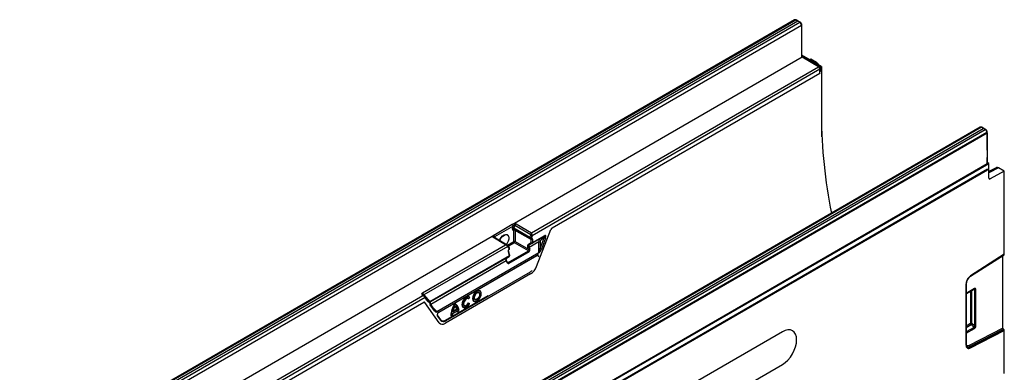
# Model space of a CAD drawing. Units: millimetres. Extents: x 3504 to 5326, y 3434 to 4494.
# Drawn here: x 4833 to 5326, y 3881 to 4057 of the extents above; entities that cross this region are included whole.
import ezdxf

# ---------------------------------------------------------------- set-up
doc = ezdxf.new("R2010")
doc.units = ezdxf.units.MM
doc.layers.add('3010198', color=7, linetype='Continuous')

# ---------------------------------------------------------------- blocks, each defined once
blk = doc.blocks.new('1252660_002_ISO_view')
for p, q in [((352.93, 205.18), (0.81, 1.91)), ((353.55, 205.13), (1.42, 1.85)), ((354.52, 204.59), (2.38, 1.3)), ((3.35, 0.74), (355.47, 204.02)), ((356.34, 202.49), (4.23, -0.78)), ((354.52, 204.59), (353.55, 205.13)), ((354.76, 204.61), (353.79, 205.15)), ((355.47, 204.02), (354.52, 204.59)), ((355.72, 204.04), (354.77, 204.61)), ((356.34, 202.41), (356.34, 202.49)), ((356.49, 198.51), (356.49, 202.69)), ((356.48, 188.7), (356.48, 198.01)), ((356.49, 187.39), (356.49, 188.19)), ((366.29, 181.87), (356.49, 187.53)), ((356.69, 186.57), (212.75, 103.48)), ((356.81, 187.01), (356.64, 186.91)), ((356.69, 186.57), (356.69, 186.57)), ((364.79, 181.73), (356.69, 186.57)), ((365.75, 181.85), (356.81, 187.01)), ((356.81, 187.01), (356.81, 186.7)), ((365.04, 181.75), (356.94, 186.59)), ((360.99, 185.59), (360.4, 185.27)), ((363.84, 183.94), (360.99, 185.59)), ((363.26, 183.61), (363.84, 183.94)), ((364.84, 182.89), (364.68, 182.8)), ((364.84, 182.89), (365, 182.61)), ((221.18, 98.82), (364.79, 181.73)), ((365.49, 180.51), (221.48, 97.37)), ((231.56, 101.23), (365.49, 178.55)), ((365.49, 178.55), (365.49, 180.51)), ((365.67, 179.47), (365.49, 179.36)), ((365.49, 178.55), (365.49, 179.36)), ((365.64, 179.57), (365.64, 180.71)), ((365.64, 179.88), (365.67, 179.86)), ((365.67, 181.51), (366.01, 181.7)), ((365.67, 179.47), (365.67, 181.51)), ((366.01, 179.66), (365.67, 179.47)), ((365.75, 181.85), (365.75, 181.57)), ((366.29, 181.87), (366.01, 181.7)), ((366.01, 179.66), (366.01, 181.7)), ((366.29, 181.87), (366.29, 157.37)), ((366.55, 178.24), (366.29, 178.09)), ((366.55, 146.86), (366.55, 178.24)), ((445.77, 151.59), (93.65, -51.69)), ((446.39, 151.53), (94.27, -51.75)), ((95.22, -52.3), (447.36, 150.99)), ((96.19, -52.86), (448.31, 150.42)), ((449.18, 148.89), (97.07, -54.38)), ((97.2, -54.45), (449.31, 148.82)), ((447.36, 150.99), (446.39, 151.53)), ((447.61, 151.01), (446.64, 151.56)), ((448.31, 150.42), (447.36, 150.99)), ((448.57, 150.44), (447.61, 151.01)), ((449.18, 148.74), (449.18, 148.89)), ((449.31, 148.82), (449.31, 133.35)), ((449.33, 140.33), (449.33, 149.09)), ((-257.02, -274.71), (450.08, 133.49)), ((449.31, 133.35), (97.2, -69.92)), ((447.36, 132.13), (449.18, 133.18)), ((449.18, 133.18), (449.18, 133.28)), ((449.33, 133.39), (449.33, 136.24)), ((450.08, 133.49), (449.33, 133.93)), ((450.08, 126.21), (450.08, 133.49)), ((449.37, 130.56), (97.24, -72.73)), ((97.24, -72.93), (449.37, 130.36)), ((440.08, 127.92), (441.21, 128.57)), ((441.21, 128.57), (443.72, 130.03)), ((441.21, 128.57), (443.72, 130.03)), ((443.72, 130.03), (444.85, 130.68)), ((444.85, 130.68), (447.36, 132.13)), ((444.85, 130.68), (447.36, 132.13)), ((454.04, 131.42), (450.08, 129.38)), ((455.01, 131.31), (450.08, 128.76)), ((457.86, 129.67), (450.77, 125.79)), ((457.86, 129.67), (455.01, 131.31)), ((457.86, 88.07), (457.86, 129.67)), ((430.28, 122.27), (432.79, 123.72)), ((430.28, 122.27), (432.79, 123.72)), ((432.79, 123.72), (433.92, 124.37)), ((433.92, 124.37), (436.44, 125.82)), ((433.92, 124.37), (436.44, 125.82)), ((436.44, 125.82), (437.56, 126.47)), ((437.56, 126.47), (440.08, 127.92)), ((437.56, 126.47), (440.08, 127.92)), ((450.08, 126.18), (450.77, 125.79)), ((423, 118.06), (425.51, 119.51)), ((423, 118.06), (425.51, 119.51)), ((425.51, 119.51), (426.64, 120.17)), ((426.64, 120.17), (429.15, 121.62)), ((426.64, 120.17), (429.15, 121.62)), ((429.15, 121.62), (430.28, 122.27)), ((414.59, 113.21), (415.71, 113.86)), ((415.71, 113.86), (418.23, 115.31)), ((415.71, 113.86), (418.23, 115.31)), ((418.23, 115.31), (419.36, 115.96)), ((419.36, 115.96), (421.87, 117.41)), ((419.36, 115.96), (421.87, 117.41)), ((421.87, 117.41), (423, 118.06)), ((404.79, 107.55), (407.3, 109)), ((404.79, 107.55), (407.3, 109)), ((407.3, 109), (408.43, 109.65)), ((408.43, 109.65), (410.95, 111.11)), ((408.43, 109.65), (410.95, 111.11)), ((410.95, 111.11), (412.07, 111.76)), ((412.07, 111.76), (414.59, 113.21)), ((412.07, 111.76), (414.59, 113.21)), ((397.51, 103.35), (400.02, 104.8)), ((397.51, 103.35), (400.02, 104.8)), ((400.02, 104.8), (401.15, 105.45)), ((401.15, 105.45), (403.66, 106.9)), ((401.15, 105.45), (403.66, 106.9)), ((403.66, 106.9), (404.79, 107.55)), ((202.36, 97.71), (211.62, 103.06)), ((212, 102.12), (202.73, 96.77)), ((211.68, 100.58), (211.68, 101.09)), ((211.78, 101.55), (212, 102.12)), ((212.36, 94.43), (212.36, 100.15)), ((220.42, 96.45), (212.39, 101.09)), ((212.39, 101.09), (212.39, 100.58)), ((212.39, 100.58), (220.42, 96.1)), ((212.89, 102.49), (212.43, 101.32)), ((212.43, 101.32), (220.47, 96.68)), ((212.49, 100.35), (220.53, 95.87)), ((220.88, 97.88), (212.89, 102.49)), ((213.06, 100.03), (213.06, 94.43)), ((213.5, 103.26), (221.18, 98.82)), ((223.8, 82.06), (230.95, 100.47)), ((389.1, 98.49), (390.22, 99.14)), ((390.22, 99.14), (392.74, 100.59)), ((390.22, 99.14), (392.74, 100.59)), ((392.74, 100.59), (393.86, 101.25)), ((393.86, 101.25), (396.38, 102.7)), ((393.86, 101.25), (396.38, 102.7)), ((396.38, 102.7), (397.51, 103.35)), ((201.56, 97.01), (4.59, -16.69)), ((208.29, 92.77), (201.93, 96.58)), ((209.05, 92.67), (202.44, 96.62)), ((202.73, 96.77), (202.96, 96.46)), ((209.16, 92.58), (212.36, 94.43)), ((212.71, 93.82), (209.66, 92.06)), ((209.71, 97.09), (209.68, 97.17)), ((219.71, 89.77), (212.71, 93.82)), ((213.06, 94.43), (219.66, 90.62)), ((219.65, 93.07), (221.09, 93.9)), ((224.95, 94.29), (220.08, 91.47)), ((225.61, 95.94), (220.25, 92.84)), ((221.69, 93.67), (220.25, 92.84)), ((220.42, 96.1), (220.42, 96.45)), ((220.47, 96.68), (220.82, 97.6)), ((221.09, 95.68), (220.84, 95.82)), ((221.09, 93.9), (221.09, 95.68)), ((221.48, 97.37), (221.12, 96.45)), ((221.12, 96.45), (221.12, 96.11)), ((227.87, 97.24), (221.69, 93.67)), ((221.79, 93.9), (227.98, 97.47)), ((221.79, 95.68), (221.79, 93.9)), ((224.93, 88.97), (224.95, 94.29)), ((225.55, 90.93), (227.64, 96.33)), ((225.56, 94.28), (225.55, 90.93)), ((225.61, 95.94), (227.87, 97.24)), ((227.64, 96.33), (226.17, 95.48)), ((228.3, 96.1), (226.2, 90.7)), ((379.3, 92.84), (381.81, 94.29)), ((379.3, 92.84), (381.81, 94.29)), ((381.81, 94.29), (382.94, 94.94)), ((382.94, 94.94), (385.45, 96.39)), ((382.94, 94.94), (385.45, 96.39)), ((385.45, 96.39), (386.58, 97.04)), ((386.58, 97.04), (389.1, 98.49)), ((386.58, 97.04), (389.1, 98.49)), ((166.66, 68.74), (208.29, 92.77)), ((209.3, 92.03), (167.32, 67.8)), ((173.83, 59.48), (224.93, 88.97)), ((224.97, 88.75), (173.88, 59.25)), ((209.33, 92.43), (209.26, 92.51)), ((209.96, 91.29), (209.3, 92.03)), ((210, 91.68), (209.33, 92.43)), ((209.62, 83.94), (219.71, 89.77)), ((210.18, 87.35), (209.64, 89.52)), ((210.33, 87.53), (209.79, 89.7)), ((220.02, 89.39), (209.92, 83.56)), ((210.07, 90.86), (209.96, 91.29)), ((210.22, 91.04), (210.11, 91.47)), ((219.66, 90.62), (219.42, 91.25)), ((220.08, 91.47), (220.32, 90.85)), ((372.02, 88.63), (374.53, 90.08)), ((372.02, 88.63), (374.53, 90.08)), ((374.53, 90.08), (375.66, 90.73)), ((375.66, 90.73), (378.17, 92.19)), ((375.66, 90.73), (378.17, 92.19)), ((378.17, 92.19), (379.3, 92.84)), ((210.18, 87.35), (170.39, 64.38)), ((210.09, 86.98), (170.73, 64.26)), ((208.75, 86.2), (170.73, 64.25)), ((208.58, 84.84), (170.77, 63.01)), ((174.81, 59.14), (223.97, 87.51)), ((174.85, 59.23), (224.01, 87.61)), ((208.82, 84.2), (208.58, 84.84)), ((208.98, 84.36), (208.74, 84.99)), ((208.75, 86.2), (210.09, 86.98)), ((209, 84.31), (209.62, 83.94)), ((361.09, 82.33), (363.6, 83.78)), ((361.09, 82.33), (363.6, 83.78)), ((363.6, 83.78), (364.73, 84.43)), ((364.73, 84.43), (367.25, 85.88)), ((364.73, 84.43), (367.25, 85.88)), ((367.25, 85.88), (368.37, 86.53)), ((368.37, 86.53), (370.89, 87.98)), ((368.37, 86.53), (370.89, 87.98)), ((370.89, 87.98), (372.02, 88.63)), ((440.91, 77.09), (457.76, 87.84)), ((457.86, 88.07), (440.99, 77.31)), ((457.15, 51.23), (457.15, 87.45)), ((220.54, 79.23), (178.32, 54.86)), ((353.81, 78.12), (356.32, 79.57)), ((353.81, 78.12), (356.32, 79.57)), ((356.32, 79.57), (357.45, 80.22)), ((357.45, 80.22), (359.96, 81.67)), ((357.45, 80.22), (359.96, 81.67)), ((359.96, 81.67), (361.09, 82.33)), ((220.74, 78.25), (178.12, 53.64)), ((346.52, 73.92), (349.04, 75.37)), ((346.52, 73.92), (349.04, 75.37)), ((349.04, 75.37), (350.17, 76.02)), ((350.17, 76.02), (352.68, 77.47)), ((350.17, 76.02), (352.68, 77.47)), ((352.68, 77.47), (353.81, 78.12)), ((195.94, 69.07), (195.86, 69.27)), ((335.6, 67.61), (338.11, 69.06)), ((335.6, 67.61), (338.11, 69.06)), ((338.11, 69.06), (339.24, 69.71)), ((339.24, 69.71), (341.75, 71.16)), ((339.24, 69.71), (341.75, 71.16)), ((341.75, 71.16), (342.88, 71.81)), ((342.88, 71.81), (345.4, 73.27)), ((342.88, 71.81), (345.4, 73.27)), ((345.4, 73.27), (346.52, 73.92)), ((438.7, 73.2), (438.7, 42.74)), ((438.85, 42.94), (438.85, 73.4)), ((442.96, 70.94), (438.85, 68.56)), ((438.85, 68.39), (442.86, 70.71)), ((440.99, 69.63), (440.99, 53.42)), ((441.63, 53.45), (441.63, 70)), ((442.65, 70.59), (443.02, 70.5)), ((443.02, 70.5), (443.02, 52.25)), ((443.66, 52.28), (443.66, 70.54)), ((12.83, -21.45), (166.83, 67.45)), ((167.93, 66.46), (13.54, -22.67)), ((13.54, -24.63), (167.28, 64.12)), ((166.83, 67.45), (166.57, 67.6)), ((167.58, 67.35), (167.07, 67.65)), ((167.32, 67.8), (170.39, 64.38)), ((167.89, 64.07), (167.62, 64.22)), ((175.06, 53.91), (167.89, 64.07)), ((168.87, 65.13), (167.93, 66.46)), ((168.92, 65.63), (167.99, 66.95)), ((178.11, 55.17), (199.54, 67.54)), ((178.22, 55.08), (199.54, 67.38)), ((189.81, 65.85), (189.62, 65.78)), ((190.25, 66.52), (189.81, 65.85)), ((190.25, 66.52), (190.22, 66.69)), ((193.07, 64.43), (193.28, 64.45)), ((328.32, 63.4), (330.83, 64.86)), ((328.32, 63.4), (330.83, 64.86)), ((330.83, 64.86), (331.96, 65.51)), ((331.96, 65.51), (334.47, 66.96)), ((331.96, 65.51), (334.47, 66.96)), ((334.47, 66.96), (335.6, 67.61)), ((170.49, 63.8), (170.51, 63.92)), ((172.65, 59.78), (170.54, 62.76)), ((172.7, 60.27), (170.6, 63.25)), ((171.84, 61.48), (173.83, 59.48)), ((184.32, 59.91), (181.68, 58.39)), ((184.18, 60.45), (181.83, 59.09)), ((183.88, 60.6), (181.89, 59.45)), ((183, 63.1), (182.83, 63.35)), ((184.18, 60.45), (183.88, 60.6)), ((184.4, 59.31), (184.13, 59.24)), ((184.91, 59.61), (184.4, 59.31)), ((184.58, 61.51), (184.5, 61.71)), ((184.56, 61.08), (184.86, 60.56)), ((187.76, 61.36), (187.98, 61.39)), ((189.62, 63.76), (190.22, 63.54)), ((189.81, 63.5), (189.62, 63.76)), ((189.81, 63.5), (190.25, 63.34)), ((190.25, 63.34), (190.22, 63.54)), ((319.91, 58.55), (321.03, 59.2)), ((321.03, 59.2), (323.55, 60.65)), ((321.03, 59.2), (323.55, 60.65)), ((323.55, 60.65), (324.67, 61.3)), ((324.67, 61.3), (327.19, 62.75)), ((324.67, 61.3), (327.19, 62.75)), ((327.19, 62.75), (328.32, 63.4)), ((175.78, 55.08), (174.14, 57.4)), ((174.16, 57.61), (174.17, 57.6)), ((175.8, 55.28), (174.17, 57.6)), ((178.11, 55.17), (178.22, 55.08)), ((181.09, 57.41), (180.82, 57.33)), ((181.61, 57.7), (181.09, 57.41)), ((310.11, 52.89), (312.62, 54.34)), ((310.11, 52.89), (312.62, 54.34)), ((312.62, 54.34), (313.75, 55)), ((313.75, 55), (316.26, 56.45)), ((313.75, 55), (316.26, 56.45)), ((316.26, 56.45), (317.39, 57.1)), ((317.39, 57.1), (319.91, 58.55)), ((317.39, 57.1), (319.91, 58.55)), ((302.82, 48.69), (305.34, 50.14)), ((302.82, 48.69), (305.34, 50.14)), ((346.84, 49.4), (304.42, 24.91)), ((305.34, 50.14), (306.47, 50.79)), ((306.47, 50.79), (308.98, 52.24)), ((306.47, 50.79), (308.98, 52.24)), ((308.98, 52.24), (310.11, 52.89)), ((440.99, 53.42), (438.85, 52.18)), ((438.85, 51.57), (441.19, 52.93)), ((442.79, 51.55), (438.85, 49.27)), ((438.85, 48.67), (443, 51.06)), ((457.15, 51.23), (440.32, 42.53)), ((440.6, 41.95), (457.45, 50.66)), ((457.57, 50.56), (440.72, 41.85)), ((440.99, 41.27), (457.86, 49.99)), ((441.19, 52.93), (442.79, 51.55)), ((443.02, 52.25), (441.63, 53.45)), ((457.45, 50.66), (457.57, 50.56)), ((457.86, 28.46), (457.86, 49.99)), ((294.41, 43.83), (295.54, 44.48)), ((295.54, 44.48), (298.06, 45.94)), ((295.54, 44.48), (298.06, 45.94)), ((298.06, 45.94), (299.18, 46.59)), ((299.18, 46.59), (301.7, 48.04)), ((299.18, 46.59), (301.7, 48.04)), ((301.7, 48.04), (302.82, 48.69)), ((284.62, 38.18), (287.13, 39.63)), ((284.62, 38.18), (287.13, 39.63)), ((287.13, 39.63), (288.26, 40.28)), ((288.26, 40.28), (290.77, 41.73)), ((288.26, 40.28), (290.77, 41.73)), ((290.77, 41.73), (291.9, 42.38)), ((291.9, 42.38), (294.41, 43.83)), ((291.9, 42.38), (294.41, 43.83)), ((440.6, 41.95), (440.72, 41.85)), ((277.33, 33.97), (279.85, 35.42)), ((277.33, 33.97), (279.85, 35.42)), ((279.85, 35.42), (280.98, 36.08)), ((280.98, 36.08), (283.49, 37.53)), ((280.98, 36.08), (283.49, 37.53)), ((283.49, 37.53), (284.62, 38.18)), ((268.92, 29.12), (270.05, 29.77)), ((270.05, 29.77), (272.56, 31.22)), ((270.05, 29.77), (272.56, 31.22)), ((272.56, 31.22), (273.69, 31.87)), ((273.69, 31.87), (276.21, 33.32)), ((273.69, 31.87), (276.21, 33.32)), ((276.21, 33.32), (277.33, 33.97)), ((304.42, 8.58), (346.84, 33.07)), ((266.41, 27.67), (268.92, 29.12))]:
    blk.add_line(p, q)
at = {"flags": 128}
for points in [[(365.75, 181.85), (365.78, 181.81), (365.8, 181.77), (365.81, 181.72), (365.81, 181.67), (365.79, 181.63), (365.76, 181.58), (365.72, 181.54), (365.67, 181.51)], [(449.31, 136.34), (449.31, 136.34), (449.31, 136.31)], [(202.89, 96.35), (202.9, 96.38), (202.96, 96.46)], [(205.21, 94.97), (205.41, 95.44), (206.01, 96.43), (206.76, 97.24), (207.57, 97.78), (208.36, 98.01), (209.04, 97.89), (209.54, 97.43), (209.68, 97.17)], [(205.31, 94.91), (205.52, 95.39), (206.11, 96.36), (206.84, 97.16), (207.64, 97.69), (208.42, 97.91), (209.09, 97.8), (209.58, 97.35), (209.84, 96.62), (209.84, 95.7), (209.58, 94.67), (209.09, 93.66), (208.58, 92.95)], [(225.61, 95.94), (225.67, 95.96), (225.75, 95.95), (225.83, 95.92), (225.91, 95.86), (225.99, 95.78), (226.06, 95.69), (226.12, 95.59), (226.17, 95.48)], [(209.26, 92.51), (209.27, 92.49), (209.28, 92.46), (209.29, 92.41), (209.28, 92.36), (209.27, 92.31), (209.24, 92.25), (209.21, 92.18)], [(209.79, 89.7), (209.79, 89.68), (209.78, 89.64), (209.74, 89.6), (209.7, 89.56), (209.64, 89.52)], [(210.11, 91.47), (210.12, 91.45), (210.1, 91.41), (210.07, 91.37), (210.03, 91.33), (209.96, 91.29)], [(210.22, 91.04), (210.22, 91.02), (210.21, 90.98), (210.18, 90.94), (210.13, 90.9), (210.07, 90.86)], [(210.33, 87.53), (210.33, 87.51), (210.32, 87.47), (210.29, 87.43), (210.24, 87.39), (210.18, 87.35)], [(220.54, 79.23), (220.54, 79.26), (220.54, 79.26)], [(195.86, 69.27), (195.5, 69.77), (194.92, 70), (194.22, 69.89), (193.46, 69.45), (192.76, 68.75), (192.18, 67.86), (191.8, 66.89), (191.67, 65.96), (191.8, 65.18), (192.18, 64.64), (192.76, 64.42), (193.07, 64.43)], [(196.08, 68.3), (195.96, 69.04), (195.6, 69.55), (195.05, 69.76), (194.37, 69.66), (193.66, 69.25), (192.98, 68.57), (192.44, 67.72), (192.08, 66.8), (191.95, 65.91), (192.08, 65.17), (192.44, 64.66), (192.98, 64.45), (193.66, 64.55), (194.37, 64.97), (195.05, 65.64), (195.6, 66.49), (195.96, 67.41), (196.08, 68.3)], [(195.51, 67.97), (195.4, 68.56), (195.07, 68.94), (194.59, 69.03), (194.02, 68.83), (193.44, 68.37), (192.96, 67.72), (192.64, 66.97), (192.52, 66.24), (192.64, 65.65), (192.96, 65.28), (193.44, 65.18), (194.02, 65.38), (194.59, 65.84), (195.07, 66.5), (195.4, 67.24), (195.51, 67.97)], [(194.44, 69), (194.82, 68.91), (195.13, 68.57), (195.23, 68.01)], [(167.79, 67.18), (167.8, 67.17), (167.82, 67.13), (167.82, 67.09), (167.82, 67.04), (167.8, 66.98), (167.77, 66.92), (167.74, 66.86)], [(190.22, 66.69), (189.65, 66.93), (188.94, 66.84), (188.18, 66.41), (187.47, 65.7), (186.89, 64.81), (186.5, 63.83), (186.37, 62.9), (186.5, 62.11), (186.89, 61.58), (187.47, 61.35), (187.76, 61.36)], [(190.25, 66.52), (189.65, 66.71), (188.92, 66.53), (188.16, 66.02), (187.48, 65.24), (186.96, 64.29), (186.69, 63.31), (186.69, 62.43), (186.96, 61.77), (187.48, 61.42), (188.16, 61.43), (188.92, 61.79), (189.65, 62.46), (190.25, 63.34)], [(189.81, 65.85), (189.33, 65.97), (188.75, 65.79), (188.17, 65.33), (187.67, 64.68), (187.34, 63.92), (187.22, 63.18), (187.34, 62.58), (187.67, 62.21), (188.17, 62.12), (188.75, 62.34), (189.33, 62.83), (189.81, 63.5)], [(189.62, 65.78), (189.18, 65.94), (189.14, 65.94)], [(195.23, 68.01), (195.13, 67.33), (194.82, 66.64), (194.37, 66.03), (193.84, 65.6), (193.31, 65.41), (192.86, 65.5), (192.58, 65.79)], [(170.5, 63.34), (170.56, 63.29), (170.6, 63.25)], [(187.28, 62.73), (187.59, 62.42), (188.07, 62.36), (188.63, 62.6), (189.18, 63.09), (189.62, 63.76)], [(346.84, 33.07), (348.22, 34.02), (349.55, 35.25), (350.77, 36.71), (351.84, 38.35), (352.72, 40.09), (353.38, 41.88), (353.78, 43.65), (353.92, 45.32), (353.78, 46.83), (353.38, 48.13), (352.72, 49.17), (351.84, 49.9), (350.77, 50.29), (349.55, 50.34), (348.22, 50.04), (346.84, 49.4)], [(440.32, 42.53), (440, 42.4), (439.7, 42.35), (439.42, 42.37), (439.18, 42.48), (438.98, 42.66), (438.83, 42.9), (438.83, 42.9)]]:
    blk.add_lwpolyline(points, dxfattribs=at)
for centre, radius, start, end in [((353.69, 204.93), 0.249, 66.3621, 126.0102), ((355.62, 203.81), 0.249, 64.3491, 125.9118), ((356.24, 202.71), 0.247, 293.7289, 354.9378), ((356.28, 198.52), 0.206, 309.1305, 358.1194), ((356.27, 198.02), 0.21, 311.7681, 357.205), ((356.27, 188.71), 0.21, 311.7591, 357.4287), ((356.28, 188.2), 0.206, 309.1483, 357.7986), ((356.28, 187.4), 0.206, 309.1305, 358.1194), ((364.94, 181.54), 0.242, 63.351, 126.8851), ((365.4, 180.73), 0.24, 292.7709, 355.9386), ((365.39, 179.59), 0.247, 293.7275, 354.9523), ((620.22, 159.19), 253.94, 180.4097, 191.4828), ((446.54, 151.33), 0.249, 66.3621, 126.0102), ((448.46, 150.23), 0.242, 63.3508, 126.8851), ((449.09, 149.11), 0.24, 292.7714, 355.9333), ((448.83, 140.33), 0.5, 343.3939, 0), ((449.15, 140.33), 0.177, 333.0842, 359.6911), ((449.09, 133.41), 0.247, 293.7275, 354.9523), ((448.83, 136.24), 0.5, 0, 15.9159), ((449.15, 136.24), 0.177, 333.0842, 359.6911), ((449.14, 130.46), 0.257, 337.3448, 22.9724), ((450.51, 126.13), 0.434, 170.4418, 306.9498), ((210.46, 102.05), 1.54, 2.7116, 41.0141), ((212.04, 100.4), 0.77, 62.9222, 117.3664), ((212.04, 99.89), 0.77, 62.9222, 117.3664), ((211.49, 99.66), 1.91, 60.2564, 81.2275), ((212.62, 100.17), 0.265, 122.3054, 183.3288), ((212.69, 99.52), 0.718, 89.5224, 118.0728), ((214.35, 101.95), 1.56, 123.0927, 159.6243), ((202.22, 96.19), 0.482, 63.2459, 127.002), ((201.19, 96.7), 1.54, 2.7116, 41.0141), ((212.71, 93.74), 0.77, 62.9222, 117.3664), ((213.12, 94.46), 0.769, 182.6294, 237.0819), ((212.28, 94.47), 0.78, 303.0599, 356.9401), ((221.08, 96.43), 0.659, 157.8241, 178.443), ((220.77, 97.14), 0.77, 242.9222, 297.3664), ((220.77, 96.79), 0.77, 242.9222, 297.3664), ((220.67, 96.08), 0.25, 174.2646, 235.4857), ((221.41, 98.34), 1.91, 240.2564, 261.2275), ((220.77, 96.31), 0.5, 240.8687, 297.4529), ((221.77, 99.26), 1.91, 240.2564, 261.2275), ((221.16, 90.68), 7.21, 87.4335, 92.2815), ((220.86, 96.09), 0.259, 301.4364, 4.1978), ((221.44, 96.36), 0.77, 242.9222, 297.3664), ((221.44, 94.59), 0.77, 242.9222, 297.3664), ((221.51, 94.09), 0.46, 205.02, 293.5392), ((221.54, 93.88), 0.252, 305.698, 5.6204), ((225.28, 101.44), 7.16, 267.3068, 272.199), ((228.59, 97.99), 1.91, 240.217, 261.2227), ((227.73, 97.45), 0.252, 305.698, 5.6204), ((209.04, 92.26), 0.344, 319.218, 29.8036), ((209.7, 91.51), 0.344, 319.218, 29.8036), ((209.63, 91.35), 0.5, 13.9888, 41.8048), ((209.74, 90.92), 0.5, 303.2559, 0), ((209.79, 90.72), 0.311, 314.4878, 25.788), ((209.74, 90.92), 0.5, 0, 13.9888), ((219.16, 93.06), 1.83, 278.1903, 300.1441), ((220.07, 93.27), 0.46, 205.02, 293.5392), ((219.4, 92.43), 1.83, 278.1903, 300.1441), ((219.29, 89.12), 0.771, 19.9501, 57.0023), ((224.33, 88.74), 0.648, 1.0767, 21.6673), ((226.49, 92.58), 1.91, 240.217, 261.2227), ((208.5, 85.07), 0.251, 287.5689, 340.0784), ((208.74, 84.44), 0.251, 287.5689, 340.0784), ((209.2, 83.29), 0.771, 19.9501, 57.0023), ((209.84, 87.41), 0.5, 300.0054, 0), ((209.88, 87.22), 0.325, 311.3211, 22.959), ((209.84, 87.41), 0.5, 0, 13.9888), ((223.91, 87.6), 0.102, 305.9812, 5.331), ((217.98, 83.55), 5.02, 300.6648, 316.2108), ((443.99, 72.94), 5.29, 124.4666, 177.2658), ((440.77, 77.27), 0.226, 307.6977, 9.8655), ((438.6, 73.42), 0.245, 293.4655, 355.1819), ((442.72, 70.91), 0.245, 304.7789, 6.5333), ((443.3, 71.23), 0.782, 248.6939, 297.0888), ((166.86, 67.19), 0.507, 65.3892, 125.2862), ((165.8, 67.43), 1.57, 13.85, 56.7623), ((167.63, 66.74), 0.415, 316.9607, 30.1145), ((168.56, 65.42), 0.415, 316.9498, 30.3043), ((169.71, 64.22), 0.623, 337.6391, 3.3146), ((170.89, 64.05), 0.598, 146.6972, 160.6866), ((170.31, 63.85), 0.191, 282.6977, 343.4811), ((170.24, 63.04), 0.415, 316.9498, 30.3043), ((172.34, 60.06), 0.415, 316.9498, 30.3043), ((173.23, 59.24), 0.648, 1.0767, 21.6673), ((174.77, 59.21), 0.0806, 251.8503, 298.3616), ((174.75, 59.22), 0.102, 305.9812, 5.331), ((191.7, 57.04), 10.89, 144.5903, 178.4641), ((191.81, 56.98), 10.72, 145.1988, 177.7124), ((189.66, 57.9), 7.92, 147.1633, 171.2974), ((181.95, 60.78), 2.71, 20.056, 71.0885), ((181.81, 60.32), 2.09, 7.726, 57.3964), ((181.55, 60.04), 3.39, 352.7995, 64.6033), ((182.04, 60.28), 2.14, 4.6908, 63.324), ((180.2, 59.15), 3.93, 1.3318, 9.0886), ((180.58, 59.13), 3.83, 2.747, 11.7954), ((174.02, 57.51), 0.164, 316.3722, 30.8818), ((175.66, 55.19), 0.164, 316.3722, 30.8818), ((177.16, 56.27), 1.83, 220.6517, 309.234), ((177.11, 56.42), 1.74, 220.6517, 309.234), ((177, 56.55), 1.77, 229.5187, 308.6542), ((178.01, 54.84), 0.313, 2.9346, 48.3716), ((187.34, 57.41), 5.74, 170.2034, 177.105), ((441.34, 52.72), 0.782, 68.6939, 117.0888), ((441.76, 53.45), 0.776, 182.7918, 222.6197), ((439.68, 54.64), 2.28, 311.4515, 328.5869), ((442.22, 51.02), 0.776, 2.7918, 42.6197), ((443.3, 52.98), 0.782, 248.6939, 297.0888), ((440.15, 42.49), 1.47, 170.1327, 304.6631), ((438.6, 42.96), 0.245, 293.4621, 355.2177), ((439.87, 43.03), 1.3, 233.115, 303.9208), ((439.98, 42.91), 1.29, 231.8367, 304.8648), ((441.07, 42.53), 0.751, 179.9537, 230.5564), ((440.24, 41.27), 0.751, 359.9537, 50.5564)]:
    blk.add_arc(centre, radius, start, end)
for centre, major_axis, ratio, start_param, end_param in [((353.55, 204.1), (-0.63, 1.08), 0.580397, 5.503949, 6.28054), ((354.52, 204.18), (0.25, 0.433), 0.577338, 6.274459, 7.068464), ((355.46, 203), (-0.62, 1.09), 0.57435, 3.929663, 5.491733), ((356.69, 186.98), (-0.244, 0.437), 0.567219, 0.793906, 2.364702), ((363.84, 182.31), (-1, 1.73), 0.577777, 4.712128, 5.497526), ((364.79, 180.92), (-0.497, 0.868), 0.574857, 3.929235, 5.491305), ((365.14, 178.75), (0.5, 0.004), 0.572227, 5.4935, 6.278898), ((363.01, 180.28), (-2.5, 4.33), 0.577777, 3.927415, 4.310184), ((446.4, 150.5), (-0.63, 1.08), 0.580397, 5.503949, 6.28054), ((447.36, 150.58), (0.25, 0.433), 0.577338, 6.274459, 7.068464), ((448.31, 149.4), (-0.62, 1.09), 0.57435, 3.929663, 5.491733), ((455.01, 129.68), (-1, 1.73), 0.576986, 5.498211, 6.282924), ((212.39, 101.49), (0.5, 0.866), 0.577426, 1.832553, 2.356075), ((212.39, 100.99), (0.5, 0.866), 0.577338, 2.356151, 3.876891), ((212.74, 101.29), (0.25, 0.433), 0.587589, 1.832552, 2.356074), ((212.74, 100.78), (0.257, 0.429), 0.577163, 2.36487, 3.159038), ((212.28, 101.73), (0.632, 0.747), 0.416138, 0.071723, 0.626706), ((212.29, 102.54), (1.61, 0.19), 0.573559, 0.655864, 1.212327), ((221.17, 98.01), (0.23, 1.02), 0.255682, 0.706067, 1.753264), ((221.17, 98.01), (-0.23, 1.02), 0.269342, 4.526161, 5.573358), ((231.56, 100.41), (0.5, 0.866), 0.577407, 0.785313, 1.832467), ((203.17, 97.28), (1.62, 0.19), 0.568764, 3.223858, 3.780321), ((202.34, 95.69), (0.5, 0.866), 0.577338, 5.710208, 6.021267), ((220.46, 97.8), (0.126, 0.556), 0.705972, 4.505876, 5.020748), ((220.73, 95.47), (0.257, 0.429), 0.577163, 5.506463, 6.299982), ((221.09, 95.27), (0.5, 0.866), 0.577338, 5.497744, 7.018483), ((220.77, 97.78), (-0.19, 1.01), 0.708136, 4.167279, 4.682151), ((226.08, 94.47), (-0.07, 1.58), 0.721588, 0.3588, 1.658105), ((226.38, 94.45), (0.25, 1.11), 0.703797, 0.576032, 1.875337), ((227.33, 96.35), (0.735, 0.929), 0.220089, 4.863565, 6.789125), ((227.68, 96.15), (0.62, 1.38), 0.388028, 4.853731, 6.779291), ((208.29, 91.96), (1.02, 0.42), 0.709265, 0.515959, 1.278113), ((208.29, 91.96), (1.01, -0.44), 0.709275, 0.816213, 1.863411), ((208.7, 92.2), (-0.666, 0.767), 0.394351, 4.178512, 4.365682), ((210.34, 89.93), (0.12, 1.03), 0.711966, 0.53802, 2.058759), ((220.66, 91.34), (-1.01, 1.72), 0.582398, 6.278826, 7.578131), ((219.31, 90.41), (-0.421, 0.636), 0.536998, 3.104739, 4.675459), ((221.01, 91.55), (-0.76, 1.29), 0.58406, 6.277312, 7.576616), ((219.61, 90.44), (-0.24, 1.11), 0.698997, 3.363357, 4.934077), ((225.24, 90.97), (0.41, 2.05), 0.146205, 3.404699, 4.719322), ((225.6, 90.77), (0.85, 2.06), 0.264625, 3.471764, 4.786386), ((209.49, 84.9), (-0.74, 1.31), 0.570625, 0.005765, 1.30507), ((209.52, 84.61), (-0.23, 1.12), 0.695937, 1.800702, 3.371422), ((209.22, 84.59), (-0.407, 0.644), 0.53348, 2.321216, 3.124626), ((223.76, 86.61), (0.731, 0.93), 0.503489, 6.175514, 7.123954), ((223.91, 86.53), (0.73, 1.14), 0.515808, 5.283255, 7.065205), ((223.66, 86.61), (0.607, 0.95), 0.515808, 6.094263, 6.601545), ((457.51, 88.27), (-0.25, 0.434), 0.57738, 3.167813, 3.928444), ((220.74, 82.33), (2.5, 4.33), 0.577407, 3.926906, 4.97406), ((442.59, 70.3), (0.387, 0.402), 0.50656, 5.637475, 6.586111), ((442.94, 70.1), (0.515, 0.893), 0.560226, 5.51279, 7.053428), ((167.98, 68.19), (1.79, 0.09), 0.490484, 2.378157, 3.778607), ((166.82, 66.63), (1.02, 0.43), 0.708535, 0.522205, 1.276684), ((166.82, 66.63), (1.01, -0.44), 0.709038, 0.815495, 1.861451), ((167.98, 67.38), (0.953, -0.376), 0.219572, 2.413234, 3.813684), ((167.28, 63.31), (0.5, 0.866), 0.577356, 6.022498, 7.068455), ((167.23, 66.87), (-0.667, 0.766), 0.394677, 3.849992, 4.366105), ((169.12, 66.11), (-1.52, 1.92), 0.194456, 1.624021, 1.93605), ((169.47, 65.91), (-1.14, 1.88), 0.423035, 1.731686, 2.804329), ((169.12, 66.11), (-1.52, 1.92), 0.194456, 1.93605, 2.696664), ((170.2, 64.52), (0.536, -0.267), 0.071583, 5.122668, 6.235768), ((171.16, 63.52), (0.11, 1.08), 0.755994, 1.50432, 2.422406), ((170.81, 63.72), (0.109, 0.583), 0.563636, 1.458686, 2.376772), ((173.25, 60.55), (-0.56, 1.33), 0.628426, 1.906092, 3.220187), ((172.9, 60.75), (-1.02, 1.24), 0.298206, 1.875019, 1.998648), ((172.9, 60.75), (-1.02, 1.24), 0.298206, 1.998648, 2.956541), ((174.95, 58.27), (0.68, 1.01), 0.64096, 0.919609, 2.902452), ((174.81, 58.36), (0.552, 0.851), 0.592702, 0.918612, 2.901456), ((178.12, 57.72), (2.5, 4.33), 0.577356, 2.880906, 3.926862), ((442.59, 52.14), (-0.187, 0.592), 0.717183, 3.178015, 4.675358), ((442.94, 51.93), (0.436, 0.925), 0.616456, 3.867552, 5.364896), ((457.51, 51.02), (-0.25, 0.434), 0.57738, 0.786851, 2.183114), ((457.51, 50.19), (-0.25, 0.434), 0.57738, 3.928444, 5.324707)]:
    blk.add_ellipse(centre, major_axis=major_axis, ratio=ratio, start_param=start_param, end_param=end_param)
for points, knots in [([(353.79, 205.15), (353.69, 205.2), (353.48, 205.29), (353.17, 205.3), (353.01, 205.21), (352.94, 205.18)], [0, 0, 0, 0, 0.387508, 0.752341, 1, 1, 1, 1]), ([(356.27, 203.45), (356.27, 203.45), (356.22, 203.6), (356.02, 203.82), (355.81, 203.97), (355.72, 204.04)], [0, 0, 0, 0, 0.005669, 0.579433, 1, 1, 1, 1]), ([(356.49, 202.69), (356.48, 202.8), (356.46, 203.06), (356.34, 203.31), (356.27, 203.45)], [0, 0, 0, 0, 0.427253, 1, 1, 1, 1]), ([(356.48, 197.91), (356.48, 198), (356.49, 198.19), (356.48, 198.41), (356.48, 198.52)], [0, 0, 0, 0, 0.462382, 1, 1, 1, 1]), ([(356.49, 188.19), (356.49, 188.24), (356.49, 188.41), (356.49, 188.58), (356.49, 188.7)], [0, 0, 0, 0, 0.289019, 1, 1, 1, 1]), ([(356.95, 186.59), (356.92, 186.61), (356.85, 186.65), (356.74, 186.77), (356.63, 186.93), (356.54, 187.11), (356.49, 187.28), (356.49, 187.36), (356.49, 187.39)], [0, 0, 0, 0, 0.152802, 0.31366, 0.490413, 0.676764, 0.861985, 1, 1, 1, 1]), ([(356.44, 187.13), (356.49, 187.09), (356.58, 187.02), (356.63, 186.94), (356.64, 186.91)], [0, 0, 0, 0, 0.586075, 1, 1, 1, 1]), ([(356.64, 186.91), (356.67, 186.87), (356.72, 186.79), (356.72, 186.68), (356.73, 186.64)], [0, 0, 0, 0, 0.61322, 1, 1, 1, 1]), ([(356.94, 186.59), (356.93, 186.59), (356.9, 186.62), (356.81, 186.62), (356.73, 186.59), (356.69, 186.57)], [0, 0, 0, 0, 0.149987, 0.574993, 1, 1, 1, 1]), ([(365.64, 180.71), (365.63, 180.81), (365.61, 181.03), (365.45, 181.37), (365.24, 181.62), (365.09, 181.72), (365.04, 181.75)], [0, 0, 0, 0, 0.250763, 0.546572, 0.85504, 1, 1, 1, 1]), ([(446.64, 151.56), (446.53, 151.6), (446.32, 151.7), (446.01, 151.7), (445.85, 151.62), (445.79, 151.58)], [0, 0, 0, 0, 0.387508, 0.752341, 1, 1, 1, 1]), ([(449.12, 149.85), (449.12, 149.85), (449.06, 150), (448.86, 150.23), (448.65, 150.38), (448.57, 150.44)], [0, 0, 0, 0, 0.005669, 0.579433, 1, 1, 1, 1]), ([(449.33, 149.09), (449.32, 149.2), (449.31, 149.46), (449.19, 149.71), (449.12, 149.85)], [0, 0, 0, 0, 0.427253, 1, 1, 1, 1]), ([(449.37, 130.56), (449.38, 130.56), (449.39, 130.56), (449.41, 130.57), (449.43, 130.56), (449.45, 130.55), (449.46, 130.52), (449.46, 130.49), (449.45, 130.46), (449.44, 130.42), (449.41, 130.39), (449.39, 130.37), (449.38, 130.36), (449.37, 130.36)], [0, 0, 0, 0, 0.035073, 0.134257, 0.234322, 0.337889, 0.446944, 0.524298, 0.636905, 0.749657, 0.860276, 0.964666, 1, 1, 1, 1]), ([(211.62, 103.06), (211.75, 103.13), (211.99, 103.26), (212.36, 103.39), (212.63, 103.45), (212.75, 103.48)], [0, 0, 0, 0, 0.36621, 0.714366, 1, 1, 1, 1]), ([(212.61, 102.49), (212.54, 102.47), (212.39, 102.42), (212.17, 102.32), (212.06, 102.19), (212, 102.12)], [0, 0, 0, 0, 0.3044016, 0.6284335, 1, 1, 1, 1]), ([(212.43, 100.37), (212.43, 100.37), (212.43, 100.37), (212.47, 100.36), (212.49, 100.35)], [0, 0, 0, 0, 0.321477, 1, 1, 1, 1]), ([(212.75, 103.48), (212.73, 103.4), (212.7, 103.26), (212.65, 102.94), (212.63, 102.7), (212.62, 102.55), (212.61, 102.51), (212.61, 102.49)], [0, 0, 0, 0, 0.29834, 0.596681, 0.895021, 0.934093, 1, 1, 1, 1]), ([(212.75, 103.48), (212.75, 103.48), (212.75, 103.48), (212.75, 103.48), (212.75, 103.48), (212.75, 103.48)], [0, 0, 0, 0, 0.539412, 0.919469, 1, 1, 1, 1]), ([(201.56, 97.01), (201.61, 97.09), (201.73, 97.25), (202, 97.49), (202.23, 97.64), (202.36, 97.71)], [0, 0, 0, 0, 0.276457, 0.619761, 1, 1, 1, 1]), ([(201.56, 97.02), (201.56, 97.02), (201.56, 97.02), (201.56, 97.01), (201.56, 97.01)], [0, 0, 0, 0, 0.39645, 1, 1, 1, 1]), ([(201.56, 97.02), (201.67, 97.02), (201.89, 97.02), (202.19, 96.9), (202.35, 96.77), (202.42, 96.67), (202.44, 96.64), (202.45, 96.62)], [0, 0, 0, 0, 0.29834, 0.596681, 0.895021, 0.934093, 1, 1, 1, 1]), ([(202.73, 96.77), (202.68, 96.77), (202.57, 96.78), (202.47, 96.69), (202.46, 96.65), (202.45, 96.62)], [0, 0, 0, 0, 0.384727, 0.704392, 1, 1, 1, 1]), ([(221, 95.87), (221.02, 95.88), (221.05, 95.89), (221.05, 95.89), (221.05, 95.89)], [0, 0, 0, 0, 0.679585, 1, 1, 1, 1]), ([(209.26, 92.51), (209.19, 92.58), (209.12, 92.65), (209.02, 92.68), (209.01, 92.69)], [0, 0, 0, 0, 0.896131, 1, 1, 1, 1]), ([(209.79, 89.7), (209.78, 89.76), (209.75, 89.88), (209.77, 90.08), (209.83, 90.26), (209.9, 90.4), (209.97, 90.47), (210, 90.49), (210.01, 90.5)], [0, 0, 0, 0, 0.197314, 0.412288, 0.597548, 0.762441, 0.930324, 1, 1, 1, 1]), ([(208.74, 84.99), (208.7, 85.09), (208.61, 85.36), (208.57, 85.76), (208.63, 86.08), (208.71, 86.17), (208.74, 86.2), (208.75, 86.2)], [0, 0, 0, 0, 0.161105, 0.415887, 0.661989, 0.903361, 1, 1, 1, 1]), ([(209.24, 84), (209.22, 84.01), (209.17, 84.04), (209.06, 84.16), (209, 84.29), (208.98, 84.36)], [0, 0, 0, 0, 0.206539, 0.605755, 1, 1, 1, 1]), ([(438.85, 73.4), (438.85, 73.53), (438.87, 73.91), (439.05, 74.64), (439.44, 75.51), (439.99, 76.31), (440.51, 76.82), (440.82, 77.03), (440.91, 77.09)], [0, 0, 0, 0, 0.103347, 0.30449, 0.507884, 0.712275, 0.915649, 1, 1, 1, 1]), ([(442.86, 70.71), (442.89, 70.72), (442.93, 70.74), (442.92, 70.74), (442.92, 70.74)], [0, 0, 0, 0, 0.589556, 1, 1, 1, 1]), ([(167.79, 67.18), (167.72, 67.25), (167.65, 67.32), (167.55, 67.36), (167.54, 67.36)], [0, 0, 0, 0, 0.871357, 1, 1, 1, 1]), ([(167.99, 66.95), (167.96, 66.99), (167.9, 67.06), (167.83, 67.15), (167.79, 67.18)], [0, 0, 0, 0, 0.519692, 1, 1, 1, 1]), ([(170.33, 64.25), (170.38, 64.2), (170.49, 64.09), (170.52, 63.97), (170.51, 63.92), (170.51, 63.92)], [0, 0, 0, 0, 0.4921, 0.982526, 1, 1, 1, 1]), ([(170.52, 63.92), (170.52, 63.95), (170.53, 64.05), (170.62, 64.17), (170.7, 64.23), (170.73, 64.26)], [0, 0, 0, 0, 0.2892278, 0.7135714, 1, 1, 1, 1]), ([(170.35, 63.67), (170.36, 63.71), (170.37, 63.79), (170.37, 63.9), (170.34, 63.96), (170.31, 63.97), (170.29, 63.98), (170.28, 63.98)], [0, 0, 0, 0, 0.302616, 0.608276, 0.772627, 0.936758, 1, 1, 1, 1]), ([(439.2, 41.92), (439.13, 41.98), (438.97, 42.13), (438.86, 42.54), (438.85, 42.85), (438.85, 42.94)], [0, 0, 0, 0, 0.366344, 0.815715, 1, 1, 1, 1])]:
    blk.add_open_spline(points, degree=3, knots=knots)

msp = doc.modelspace()

# ---------------------------------------------------------------- block references
at = {"layer": '3010198'}
msp.add_blockref('1252660_002_ISO_view', (4867.83, 3851.87), dxfattribs=at)

doc.saveas('drawing.dxf')
